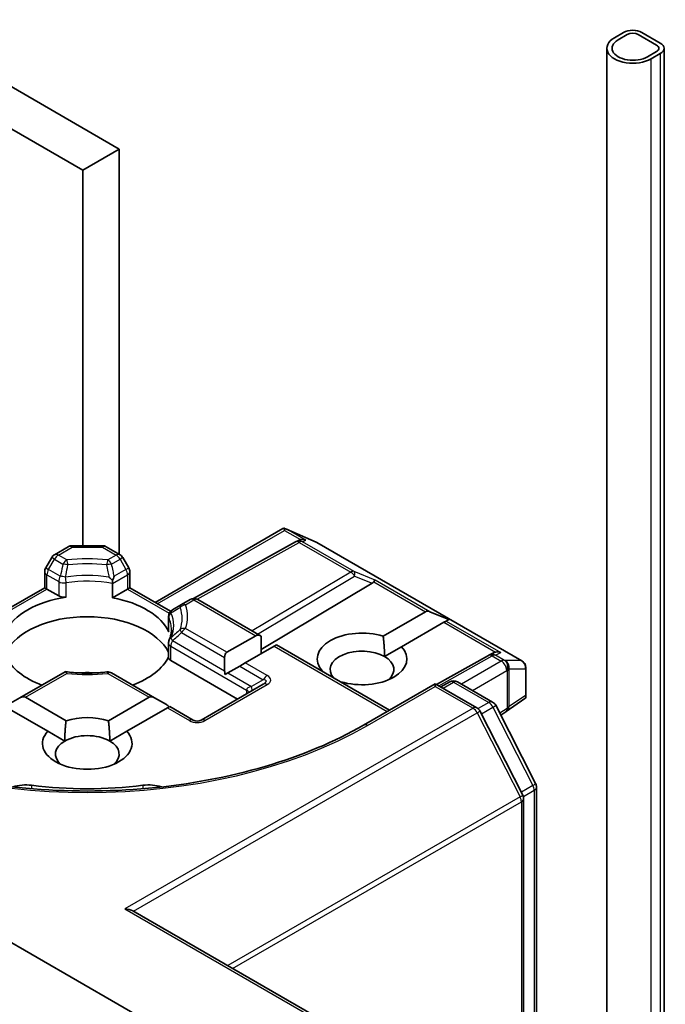
# Model space of a CAD drawing. Units: millimetres. Extents: x 7 to 8865, y 4 to 1550.
# Drawn here: x 153 to 156, y 44 to 48 of the extents above; entities that cross this region are included whole.
import ezdxf

# ---------------------------------------------------------------- set-up
doc = ezdxf.new("R2010")
doc.units = ezdxf.units.MM
doc.header["$LTSCALE"] = 0.5
doc.layers.add('Visible (ISO)', color=7, linetype='Continuous', lineweight=35)
doc.layers.add('Visible Narrow (ISO)', color=7, linetype='Continuous', lineweight=25)

msp = doc.modelspace()

# ---------------------------------------------------------------- linework, layer by layer
at = {"layer": 'Visible (ISO)'}
for p, q in [((127.90509, 61.93656), (153.70769, 47.03942)), ((127.76911, 61.85805), (153.57171, 46.96091)), ((155.57948, 47.4724), (155.54549, 47.45277)), ((155.55909, 47.44492), (155.59308, 47.46455)), ((155.59308, 47.46455), (155.55909, 47.44492)), ((155.63388, 47.46455), (155.70187, 47.42529)), ((155.70187, 47.42529), (155.63388, 47.46455)), ((155.71547, 47.43314), (155.64747, 47.4724)), ((155.51732, 47.41352), (155.51732, 43.19375)), ((155.70187, 47.40174), (155.66787, 47.38211)), ((155.66787, 47.38211), (155.70187, 47.40174)), ((155.72955, 47.41352), (155.72955, 36.34371)), ((155.68147, 47.37426), (155.71547, 47.39389)), ((153.70769, 47.03942), (153.57171, 46.96091)), ((153.70769, 47.03942), (153.70769, 45.53395)), ((153.57171, 46.96091), (153.57171, 45.56582)), ((153.84027, 45.35534), (154.3151, 45.62948)), ((154.32074, 45.63041), (154.32074, 45.62298)), ((154.32787, 45.62749), (154.43781, 45.57934)), ((154.36116, 45.58009), (153.98363, 45.36953)), ((154.36225, 45.58067), (154.3724, 45.58577)), ((154.44066, 45.5779), (155.20191, 45.13839)), ((153.46715, 45.53246), (153.51824, 45.56196)), ((153.53266, 45.56582), (153.64475, 45.56582)), ((153.65917, 45.56196), (153.71026, 45.53246)), ((153.45659, 45.5219), (153.43454, 45.48371)), ((153.74287, 45.48371), (153.72082, 45.5219)), ((153.43068, 45.40934), (153.43068, 45.46929)), ((153.74673, 45.46929), (153.74673, 45.40934)), ((154.64598, 45.42629), (154.23462, 45.18044)), ((153.27969, 45.32217), (153.43068, 45.40934)), ((153.43913, 45.40446), (153.43068, 45.40934)), ((153.43913, 45.40446), (153.48265, 45.37933)), ((153.68275, 45.42545), (153.68275, 45.3724)), ((153.68275, 45.3724), (153.73829, 45.40446)), ((153.74673, 45.40934), (153.73829, 45.40446)), ((153.74673, 45.40934), (153.89772, 45.32217)), ((153.97028, 45.36568), (153.939, 45.34763)), ((153.99913, 45.36568), (154.23462, 45.22972)), ((153.939, 45.34763), (153.90471, 45.32783)), ((154.68714, 45.23), (154.84427, 45.32072)), ((154.9304, 45.29193), (154.86059, 45.32072)), ((153.89028, 45.30284), (153.89028, 45.24979)), ((154.91226, 45.28147), (154.75514, 45.19075)), ((154.92042, 45.28618), (154.91226, 45.28147)), ((154.9304, 45.29193), (154.92042, 45.28618)), ((154.10709, 45.16989), (154.21422, 45.23174)), ((154.23462, 45.22972), (154.23462, 45.16501)), ((153.89028, 45.20394), (153.89028, 45.15089)), ((154.28221, 45.19249), (154.17508, 45.13063)), ((154.29066, 45.19737), (154.28221, 45.19249)), ((154.29066, 45.19737), (154.71056, 44.95494)), ((154.69217, 45.15439), (154.75514, 45.19075)), ((153.89873, 45.13911), (154.14623, 44.99622)), ((154.09864, 45.15121), (154.09864, 45.1003)), ((155.07799, 45.15838), (154.88479, 45.05062)), ((155.07909, 45.15896), (155.0965, 45.16771)), ((153.50636, 45.09784), (153.33879, 45.00109)), ((154.15468, 45.11886), (154.11059, 45.0934)), ((154.17508, 45.13063), (154.15468, 45.11886)), ((154.46064, 45.09923), (154.46201, 45.10002)), ((155.21633, 45.0043), (155.21633, 45.11341)), ((153.83862, 45.00109), (153.67899, 45.09326)), ((154.11059, 45.0934), (154.10047, 45.08756)), ((154.53, 45.06076), (154.52863, 45.05997)), ((154.90093, 45.0413), (154.9341, 45.06045)), ((154.96295, 45.06045), (155.09342, 44.98512)), ((154.24224, 45.05165), (154.01107, 44.91818)), ((154.88054, 45.05308), (154.61455, 44.89951)), ((154.88054, 45.05308), (154.88054, 45.04332)), ((155.03499, 44.9639), (154.88054, 45.05308)), ((153.33879, 45.00109), (153.29469, 44.97564)), ((153.35919, 45.00311), (153.51013, 44.91596)), ((153.66728, 44.91596), (153.81823, 45.00311)), ((153.83862, 45.00109), (153.88272, 44.97564)), ((155.21301, 44.99794), (155.14378, 44.9497)), ((153.44214, 44.87671), (153.29119, 44.96386)), ((153.88622, 44.96386), (153.73527, 44.87671)), ((153.89467, 44.96874), (153.88622, 44.96386)), ((153.98223, 44.91818), (153.89467, 44.96874)), ((155.2054, 44.63964), (155.04627, 44.95202)), ((155.1047, 44.97323), (155.25299, 44.68214)), ((155.1428, 44.94904), (155.12335, 44.93663)), ((153.44214, 44.87671), (153.50511, 44.84035)), ((153.6723, 44.84035), (153.73527, 44.87671)), ((155.25614, 44.66905), (155.25614, 43.34455)), ((155.20854, 43.37203), (155.20854, 44.62655)), ((152.39783, 44.61604), (154.06464, 43.65371)), ((153.75758, 44.20974), (155.62246, 43.13305))]:
    msp.add_line(p, q, dxfattribs=at)
for centre, start, end in [((154.37521, 45.5549), 116.68879, 119.15004), ((154.42623, 45.55292), 60, 66.34583), ((153.53266, 45.53698), 90, 120), ((153.64475, 45.53698), 60, 90), ((153.48157, 45.50748), 120, 150), ((153.69584, 45.50748), 30, 60), ((153.45952, 45.46929), 150, 180), ((153.71789, 45.46929), 0, 30), ((153.9847, 45.3407), 60, 120), ((153.91913, 45.30284), 120, 180), ((153.91913, 45.20394), 155.81978, 180), ((155.09204, 45.13318), 116.68879, 119.15004), ((155.18749, 45.11341), 0, 60), ((153.66456, 45.06828), 60, 96.84747), ((154.94853, 45.03547), 60, 120), ((155.02056, 44.93892), 26.99551, 60), ((155.079, 44.96014), 26.99551, 60), ((153.99665, 44.94316), 240, 300), ((155.12729, 44.97336), 302.5324, 304.86864), ((155.22729, 44.66905), 0, 26.99551), ((155.1797, 44.62655), 0, 26.99551)]:
    msp.add_arc(centre, 0.02885, start, end, dxfattribs=at)
for centre, major_axis, ratio, start_param, end_param in [((155.61348, 47.45277), (-0.04808, 0), 0.5773503, 3.9269908, 5.4977871), ((155.61348, 47.41352), (-0.09615, 0), 0.5773503, 5.4977871, 8.6393798), ((155.61348, 47.41352), (-0.07692, 0), 0.5773503, 5.4977871, 8.6393798), ((155.61348, 47.41352), (-0.07692, 0), 0.5773503, 5.4977871, 8.6393798), ((155.61348, 47.45277), (0.02885, 0), 0.5773503, 0.7853982, 2.3561945), ((155.61348, 47.45277), (-0.02885, 0), 0.5773503, 3.9269908, 5.4977871), ((155.68147, 47.41352), (0.02885, 0), 0.5773503, 5.4977871, 7.0685835), ((155.68147, 47.41352), (0.02885, 0), 0.5773503, 5.4977871, 7.0685835), ((155.68147, 47.41352), (0.04808, 0), 0.5773503, 5.4977871, 7.0685835), ((154.32293, 45.59816), (-0.06053, 0.03061), 0.4222748, 4.7237566, 4.9581877), ((154.38005, 45.55733), (-0.01989, -0.02765), 0.8001954, 3.8652209, 4.1340538), ((154.38732, 45.56099), (-0.03055, 0.00088), 0.9268026, 4.3271705, 4.9706716), ((154.59799, 45.43151), (0.05524, 0.00394), 0.3026251, 5.7431201, 6.0602861), ((154.64511, 45.41215), (-0.01275, -0.02595), 0.1137262, 3.2758667, 3.9193678), ((153.58871, 45.20034), (-0.3125, 0), 0.5773503, 4.9660374, 6.0295369), ((153.50305, 45.39111), (-0.02885, 0), 0.5773503, 0.7853982, 1.8244448), ((153.58871, 45.20034), (0.3125, 0), 0.5773503, 0.2536484, 1.2651268), ((154.86467, 45.28539), (-0.0204, 0.03533), 0.5773503, 5.6396842, 6.2831853), ((153.58871, 45.12183), (0.3125, 0), 0.5773503, 0.265163, 2.8764297), ((153.91913, 45.24979), (-0.02885, 0), 0.5773503, 0, 0.2536484), ((154.60857, 45.14538), (-0.1663, 0), 0.5773503, 4.2202783, 6.775296), ((154.23462, 45.19641), (-0.0204, 0.03533), 0.5773503, 5.4977871, 6.2831853), ((154.12748, 45.13456), (-0.0204, 0.03533), 0.5773503, 0, 0.7853982), ((154.60857, 45.10613), (-0.11822, 0), 0.5773503, 3.9269908, 6.7717641), ((154.60857, 45.14538), (0.1663, 0), 0.5773503, 4.2202783, 6.775296), ((155.10416, 45.13927), (-0.01989, -0.02765), 0.8001954, 3.8652209, 4.1340538), ((155.11143, 45.14293), (-0.03055, 0.00088), 0.9268026, 4.3271705, 4.9706716), ((153.58871, 45.20034), (-0.3125, 0), 0.5773503, 0.265163, 1.0024838), ((153.58871, 45.20034), (0.3125, 0), 0.5773503, 5.2807015, 6.0180223), ((153.91913, 45.15089), (-0.02885, 0), 0.5773503, 0, 0.7853982), ((154.60857, 45.10613), (0.11822, 0), 0.5773503, 5.6847778, 7.0685835), ((154.12748, 45.08364), (-0.0204, 0.03533), 0.5773503, 0.7853982, 1.1437177), ((153.58871, 45.00014), (0.16346, 0), 0.5773503, 1.40444, 1.7371527), ((153.33879, 44.96778), (0.0204, 0.03533), 0.5773503, 0, 0.7853982), ((153.83862, 44.96778), (-0.0204, 0.03533), 0.5773503, 5.4977871, 6.2831853), ((155.18749, 45.01531), (0.028, -0.01462), 0.4734308, 6.0408977, 6.8472235), ((153.88272, 44.94233), (-0.0204, 0.03533), 0.5773503, 5.1394676, 5.4977871), ((153.58871, 44.83135), (-0.1663, 0), 0.5773503, 4.2202783, 5.2044996), ((153.58871, 44.83135), (-0.1663, 0), 0.5773503, 5.7910746, 9.9168886), ((153.58871, 44.79209), (0.11822, 0), 0.5773503, 0.7853982, 2.3561945), ((153.58871, 44.79209), (-0.11822, 0), 0.5773503, 5.4977871, 6.8815928), ((153.58871, 44.79209), (0.11822, 0), 0.5773503, 5.6847778, 7.0685835), ((153.36171, 44.62178), (0.09615, 0), 0.5773503, 1.3564776, 2.0972132), ((153.58871, 45.22389), (0.97115, 0), 0.5773503, 4.4980703, 4.9267077), ((153.8157, 44.62178), (0.09615, 0), 0.5773503, 1.0443795, 1.785115), ((153.72873, 44.19309), (0.04079, 0), 0.5773503, 0.7853982, 1.5707963)]:
    msp.add_ellipse(centre, major_axis=major_axis, ratio=ratio, start_param=start_param, end_param=end_param, dxfattribs=at)
for points, knots in [([(154.32074, 45.63041), (154.32043, 45.63047), (154.32012, 45.63052), (154.31817, 45.63071), (154.31656, 45.63032), (154.31512, 45.62949), (154.31511, 45.62949), (154.3151, 45.62948)], [0.381031219, 0.381031219, 0.381031219, 0.381031219, 0.382741903, 0.382741903, 0.391761654, 0.391761654, 0.391807965, 0.391807965, 0.391807965, 0.391807965]), ([(153.68206, 45.43658), (153.67782, 45.4409), (153.67351, 45.44522), (153.66931, 45.44935), (153.66928, 45.44938), (153.66924, 45.44942)], [-0.018808369, -0.018808369, -0.018808369, -0.018808369, 0, 0, 0.00016148, 0.00016148, 0.00016148, 0.00016148]), ([(153.68879, 45.45249), (153.68877, 45.45245), (153.68875, 45.4524), (153.68684, 45.44728), (153.68459, 45.44193), (153.68206, 45.43658)], [-0.02420237, -0.02420237, -0.02420237, -0.02420237, -0.024040684, -0.024040684, -0.00487395, -0.00487395, -0.00487395, -0.00487395]), ([(153.68275, 45.42545), (153.68275, 45.42774), (153.68263, 45.43028), (153.68231, 45.43415), (153.6822, 45.43536), (153.68206, 45.43658)], [0.000107138, 0.000107138, 0.000107138, 0.000107138, 0.008872247, 0.008872247, 0.012762938, 0.012762938, 0.012762938, 0.012762938]), ([(153.90121, 45.25339), (153.90121, 45.2509), (153.9011, 45.24842), (153.90066, 45.24343), (153.90033, 45.24094), (153.89945, 45.23594), (153.89889, 45.23343), (153.89756, 45.22841), (153.89678, 45.22589), (153.89497, 45.22083), (153.89396, 45.21829), (153.89281, 45.21575)], [5.49778714, 5.49778714, 5.49778714, 5.49778714, 5.54851683, 5.54851683, 5.59924651, 5.59924651, 5.6499762, 5.6499762, 5.70070588, 5.70070588, 5.75143556, 5.75143556, 5.75143556, 5.75143556]), ([(153.51285, 45.09183), (153.51282, 45.09188), (153.5128, 45.09193), (153.51158, 45.09426), (153.51041, 45.09597), (153.50822, 45.09801), (153.50721, 45.09833), (153.50636, 45.09784)], [-0.026289122, -0.026289122, -0.026289122, -0.026289122, -0.026011296, -0.026011296, -0.013040476, -0.013040476, 0, 0, 0, 0]), ([(153.50743, 45.09805), (153.51747, 45.09669), (153.52762, 45.09558), (153.54806, 45.09387), (153.55835, 45.09328), (153.57899, 45.09261), (153.58933, 45.09253), (153.60999, 45.0929), (153.62031, 45.09334), (153.64083, 45.09475), (153.65103, 45.0957), (153.66112, 45.09692)], [5.26718075, 5.26718075, 5.26718075, 5.26718075, 5.35431533, 5.35431533, 5.44144991, 5.44144991, 5.5285845, 5.5285845, 5.61571908, 5.61571908, 5.70285367, 5.70285367, 5.70285367, 5.70285367]), ([(154.61455, 44.89951), (154.50787, 44.83792), (154.38378, 44.78581), (154.11313, 44.70619), (153.96661, 44.67869), (153.66582, 44.65118), (153.51159, 44.65118), (153.2108, 44.67869), (153.06428, 44.70619), (152.79363, 44.78581), (152.66954, 44.83792), (152.56287, 44.89951)], [0, 0, 0, 0, 0.3141593, 0.3141593, 0.6283185, 0.6283185, 0.9424778, 0.9424778, 1.2566371, 1.2566371, 1.5707963, 1.5707963, 1.5707963, 1.5707963])]:
    msp.add_open_spline(points, degree=3, knots=knots, dxfattribs=at)
for points in [[(154.68714, 45.23), (154.69217, 45.18785), (154.69217, 45.15439)], [(154.47188, 45.09274), (154.467, 45.09629), (154.46201, 45.10002)], [(153.50511, 44.84035), (153.50511, 44.87381), (153.51013, 44.91596)], [(153.66728, 44.91596), (153.6723, 44.87381), (153.6723, 44.84035)]]:
    msp.add_open_spline(points, degree=2, dxfattribs=at)
at = {"layer": 'Visible Narrow (ISO)'}
for p, q in [((155.68147, 43.05021), (155.68147, 47.37426)), ((155.71547, 47.39389), (155.71547, 36.32408)), ((153.84872, 45.35046), (154.32074, 45.62298)), ((154.32074, 45.62298), (154.38031, 45.58859)), ((154.33517, 45.62407), (154.43847, 45.57882)), ((154.39956, 45.5869), (154.33517, 45.62407)), ((153.99629, 45.36712), (154.37521, 45.57845)), ((154.37521, 45.57845), (154.56657, 45.46797)), ((154.38744, 45.58081), (154.39956, 45.5869)), ((154.57881, 45.47032), (154.38744, 45.58081)), ((154.43847, 45.57882), (155.19973, 45.13931)), ((153.48157, 45.53103), (153.53266, 45.56053)), ((153.53266, 45.56582), (153.53266, 45.56053)), ((153.53266, 45.56053), (153.64475, 45.56053)), ((153.64475, 45.56053), (153.64475, 45.56582)), ((153.64475, 45.56053), (153.69584, 45.53103)), ((153.4451, 45.47762), (153.46715, 45.51581)), ((153.46715, 45.51581), (153.45659, 45.5219)), ((153.46715, 45.51581), (153.49842, 45.49775)), ((153.51285, 45.51297), (153.48157, 45.53103)), ((153.69584, 45.53103), (153.66456, 45.51297)), ((153.67899, 45.49775), (153.71026, 45.51581)), ((153.72082, 45.5219), (153.71026, 45.51581)), ((153.71026, 45.51581), (153.73231, 45.47762)), ((153.43454, 45.48371), (153.4451, 45.47762)), ((153.48863, 45.45249), (153.4451, 45.47762)), ((153.73231, 45.47762), (153.68879, 45.45249)), ((153.73231, 45.47762), (153.74287, 45.48371)), ((154.56657, 45.46797), (154.2007, 45.2493)), ((154.65735, 45.43806), (154.57881, 45.47032)), ((153.43913, 45.45751), (153.48265, 45.43238)), ((153.43913, 45.40446), (153.43913, 45.45751)), ((153.48265, 45.43238), (153.48265, 45.37933)), ((153.51029, 45.37499), (153.51029, 45.42804)), ((153.68275, 45.42545), (153.73829, 45.45751)), ((153.73829, 45.45751), (153.73829, 45.40446)), ((154.221, 45.23758), (154.58124, 45.45288)), ((154.58124, 45.45288), (154.64598, 45.42629)), ((154.65212, 45.43166), (154.84427, 45.32072)), ((154.86059, 45.32072), (154.65735, 45.43806)), ((153.28438, 45.31512), (153.43913, 45.40446)), ((153.73829, 45.40446), (153.89303, 45.31512)), ((153.95343, 45.3462), (153.9847, 45.36426)), ((153.9847, 45.36426), (154.21422, 45.23174)), ((153.89121, 45.24561), (153.89121, 45.29867)), ((154.91226, 45.28147), (155.10441, 45.17053)), ((154.92042, 45.28618), (155.12366, 45.16883)), ((153.939, 45.24338), (154.09864, 45.15121)), ((154.10709, 45.16989), (153.95343, 45.2586)), ((154.09864, 45.1003), (153.90471, 45.21226)), ((153.89873, 45.13911), (153.89873, 45.19216)), ((153.89873, 45.19216), (154.18023, 45.02964)), ((154.28221, 45.19249), (154.70211, 44.95006)), ((154.89314, 45.0458), (155.09204, 45.15674)), ((155.1253, 45.13753), (154.97737, 45.05212)), ((155.09204, 45.15674), (155.1253, 45.13753)), ((155.10428, 45.15909), (155.12366, 45.16883)), ((155.13754, 45.13989), (155.10428, 45.15909)), ((155.13953, 45.13931), (155.13754, 45.13989)), ((155.19973, 45.13931), (155.13953, 45.13931)), ((154.15468, 45.11886), (154.24224, 45.0683)), ((154.25667, 45.08353), (154.17508, 45.13063)), ((155.01817, 45.02857), (155.1457, 45.1022)), ((155.1457, 45.1022), (155.14768, 45.10163)), ((155.14768, 45.10163), (155.14768, 44.96159)), ((155.15465, 44.9681), (155.15465, 45.10814)), ((155.15465, 45.10814), (155.21485, 45.10814)), ((155.21485, 45.10814), (155.21485, 45.01004)), ((153.35919, 45.00311), (153.51285, 45.09183)), ((153.66456, 45.09183), (153.81823, 45.00311)), ((154.11059, 45.0934), (154.19815, 45.04284)), ((154.24224, 45.0683), (154.19815, 45.04284)), ((154.0255, 44.91675), (154.25667, 45.05022)), ((154.18023, 45.02964), (154.18023, 45.01584)), ((154.62897, 44.89808), (154.88054, 45.04332)), ((154.88054, 45.04332), (155.02056, 44.96248)), ((154.90938, 45.03642), (154.94853, 45.05902)), ((154.94853, 45.05902), (155.079, 44.98369)), ((155.21485, 45.01004), (155.15465, 44.9681)), ((155.02056, 44.96248), (153.72873, 44.21664)), ((153.88622, 44.96386), (153.96781, 44.91675)), ((155.079, 44.98369), (155.03936, 44.96081)), ((155.05169, 44.94136), (155.09467, 44.96617)), ((155.09467, 44.96617), (155.24296, 44.67508)), ((155.14768, 44.96159), (155.11972, 44.94375)), ((153.76019, 44.20823), (155.03623, 44.94495)), ((155.03623, 44.94495), (155.19537, 44.63258)), ((153.38216, 44.67602), (153.38216, 44.66311)), ((153.79525, 44.67602), (153.79525, 44.66311)), ((155.24296, 44.67508), (155.19998, 44.65027)), ((155.19537, 44.63258), (154.11028, 44.0061)), ((155.20754, 44.63409), (155.24769, 44.65727)), ((155.24769, 44.65727), (155.24769, 43.34942)), ((154.12807, 43.99584), (155.20009, 44.61477)), ((155.20009, 44.61477), (155.20009, 43.3769)), ((153.72873, 44.21664), (155.60804, 43.13162))]:
    msp.add_line(p, q, dxfattribs=at)
msp.add_arc((153.99665, 44.96672), 0.05769, 240, 300, dxfattribs=at)
for centre, major_axis, ratio, start_param, end_param in [((154.37521, 45.5549), (-0.01405, 0.02519), 0.5672897, 5.5062777, 6.2831853), ((154.37521, 45.5549), (-0.01296, 0.02577), 0.9892858, 5.3708513, 6.2831853), ((154.37521, 45.5549), (0.01442, 0.02498), 0.5773503, 0.1418971, 0.7853982), ((154.42623, 45.55292), (0.01157, 0.02642), 0.237795, 6.1640234, 6.2831853), ((154.42623, 45.55292), (0.01442, 0.02498), 0.5773503, 0, 0.1418971), ((153.53266, 45.53698), (-0.01442, 0.02498), 0.5773503, 5.4977871, 6.2831853), ((153.64475, 45.53698), (0.01442, 0.02498), 0.5773503, 0, 0.7853982), ((153.48157, 45.50748), (-0.01442, 0.02498), 0.5773503, 5.4977871, 6.2831853), ((153.48157, 45.50748), (0.01442, 0.02498), 0.5773503, 0.7853982, 1.5707963), ((153.51285, 45.48942), (-0.01442, -0.02498), 0.5773503, 3.9269908, 4.712389), ((153.58871, 45.3024), (-0.37253, 0), 0.5773503, 4.5073225, 4.9174555), ((153.51285, 45.48942), (-0.00344, 0.02864), 0.1662651, 4.8722907, 5.6576889), ((153.58871, 45.2955), (0.35213, 0), 0.5773503, 1.3657298, 1.7758629), ((153.66456, 45.48942), (-0.00344, -0.02864), 0.1662651, 3.7670891, 4.5524872), ((153.66456, 45.48942), (-0.01442, 0.02498), 0.5773503, 4.712389, 5.4977871), ((153.69584, 45.50748), (0.01442, 0.02498), 0.5773503, 0, 0.7853982), ((153.69584, 45.50748), (0.01442, -0.02498), 0.5773503, 1.5707963, 2.3561945), ((153.45952, 45.46929), (-0.02885, 0), 0.5773503, 0, 0.7853982), ((153.45952, 45.46929), (0.01442, 0.02498), 0.5773503, 1.5707963, 2.3561945), ((153.51285, 45.48942), (0.02814, -0.00633), 0.2059935, 1.4691407, 2.1545648), ((153.66456, 45.48942), (0.02814, 0.00633), 0.2059935, 0.9870278, 1.6724519), ((153.71789, 45.46929), (0.01442, -0.02498), 0.5773503, 0.7853982, 1.5707963), ((153.71789, 45.46929), (0.02885, 0), 0.5773503, 5.4977871, 6.2831853), ((154.56657, 45.44441), (0.01442, 0.02498), 0.5773503, 0.1418971, 0.7853982), ((154.56657, 45.44441), (0.0148, -0.02476), 0.5872385, 1.5619326, 2.3474054), ((154.56657, 45.44441), (0.01096, 0.02668), 0.4053533, 5.1958672, 6.1565343), ((153.50305, 45.44416), (-0.01442, -0.02498), 0.5773503, 4.7123889, 5.4977871), ((153.50305, 45.44416), (-0.02885, 0), 0.5773503, 0.7853982, 1.8244448), ((153.50305, 45.44416), (0.02824, -0.00586), 0.2164579, 1.4336543, 2.1510489), ((153.58871, 45.27005), (-0.32095, 0), 0.5773503, 4.4587406, 4.9660374), ((153.50305, 45.44416), (-0.00427, 0.02853), 0.2048895, 4.0814984, 4.8668965), ((153.58871, 45.25339), (0.3125, 0), 0.5773503, 1.2651268, 1.8244448), ((153.9847, 45.3407), (-0.01442, 0.02498), 0.5773503, 5.4977871, 6.2831853), ((153.9847, 45.3407), (0.01442, 0.02498), 0.5773503, 0, 0.7853982), ((153.91913, 45.30284), (-0.02632, -0.01182), 0.7903714, 5.1567725, 5.9421706), ((153.91913, 45.30284), (-0.01442, 0.02498), 0.5404824, 0, 0.7173946), ((153.58871, 45.27005), (0.32095, 0), 0.5773503, 6.0295369, 6.5368337), ((153.95343, 45.32265), (-0.01442, 0.02498), 0.5567646, 0, 0.6854241), ((153.95343, 45.32265), (0.02714, 0.00978), 0.7993889, 1.2904036, 2.0758018), ((153.58871, 45.2955), (0.35213, 0), 0.5773503, 6.0781188, 6.4882518), ((153.95343, 45.32265), (-0.01442, 0.02498), 0.5773503, 5.4977871, 6.2831853), ((153.58871, 45.3024), (0.37253, 0), 0.5773503, 6.0781188, 6.4882518), ((153.91913, 45.30284), (-0.02885, 0), 0.5773503, 0, 0.2536484), ((153.58871, 45.25339), (0.3125, 0), 0.5773503, 0, 0.2536484), ((153.95343, 45.23505), (-0.02714, 0.00978), 0.7993889, 4.9927817, 5.7781798), ((153.95343, 45.23505), (-0.01955, 0.02121), 0.2059935, 0.3016037, 0.9870278), ((153.95343, 45.23505), (0.01442, 0.02498), 0.5773503, 0.7853982, 1.5707963), ((153.91913, 45.20394), (-0.02632, 0.01182), 0.7903715, 5.8388019, 6.2831853), ((153.91913, 45.20394), (0.01442, 0.02498), 0.5773503, 1.5707963, 2.3561945), ((153.91913, 45.20394), (-0.0192, 0.02153), 0.2164583, 0.2731492, 0.9905438), ((153.91913, 45.20394), (-0.02885, 0), 0.5773503, 0, 0.7853982), ((155.09204, 45.13318), (-0.01405, 0.02519), 0.5672897, 5.5062777, 6.2831853), ((155.09204, 45.13318), (-0.01296, 0.02577), 0.9892858, 5.3708513, 6.2831853), ((155.09204, 45.13318), (0.01442, 0.02498), 0.5773503, 0.1418971, 0.7853982), ((155.1253, 45.11398), (0.01442, 0.02498), 0.5773503, 0.1418971, 0.7853982), ((155.1253, 45.11398), (0.01442, -0.02498), 0.5773503, 0.7853982, 2.3561945), ((155.1253, 45.11398), (0.008, 0.02771), 0.8082904, 4.5149934, 6.0857897), ((155.12729, 45.11341), (0.008, 0.02771), 0.8082904, 4.5149934, 6.0857897), ((155.12729, 45.11341), (0, 0.02885), 0.9649013, 4.528785, 5.8279242), ((155.18749, 45.11341), (0, -0.02885), 0.9649013, 1.3871923, 2.6863315), ((155.18749, 45.11341), (0.01442, 0.02498), 0.5773503, 0, 0.1418971), ((153.66456, 45.06828), (-0.00344, 0.02864), 0.1662651, 5.6576889, 6.2831853), ((155.12729, 45.11341), (0.02885, 0), 0.5773503, 5.4977871, 5.9614348), ((155.18749, 45.11341), (0.02885, 0), 0.5773503, 5.9614348, 6.2831853), ((153.58871, 45.3024), (0.37253, 0), 0.5773503, 4.5073225, 4.9174555), ((153.66456, 45.06828), (0.01442, 0.02498), 0.5773503, 0, 0.7853982), ((154.25667, 45.05997), (0.01442, 0.02498), 0.5773503, 0.7853982, 1.5707963), ((154.17013, 45.04332), (0.08319, 0.01997), 0.1894955, 5.7141319, 6.7613294), ((154.17013, 45.06687), (0.09993, 0), 0.3333333, 5.7595865, 6.8067841), ((154.94853, 45.03547), (-0.01442, 0.02498), 0.5773503, 5.4977871, 6.2831853), ((154.94853, 45.03547), (0.01442, 0.02498), 0.5773503, 0, 0.7853982), ((154.24142, 45.01786), (-0.06098, 0.01368), 0.3689725, 5.5803615, 6.3657596), ((154.15983, 45.01786), (0.02885, 0), 0.5773503, 0.1595481, 0.7853982), ((154.18373, 45.05117), (0.01442, -0.02498), 0.3333333, 0, 1.0471976), ((154.25667, 45.02667), (-0.01442, 0.02498), 0.5773503, 5.4977871, 6.2831853), ((155.079, 44.96014), (0.01442, 0.02498), 0.5773503, 0, 0.7853982), ((155.02056, 44.93892), (0.01442, 0.02498), 0.5773503, 0, 0.7853982), ((155.02056, 44.93892), (0.01442, -0.02498), 0.5773503, 1.4801364, 2.3561945), ((155.02056, 44.93892), (0.0257, 0.01309), 0.0739221, 5.32981, 6.2831853), ((155.079, 44.96014), (0.01442, -0.02498), 0.5773503, 1.4801364, 2.3561945), ((155.079, 44.96014), (0.0257, 0.01309), 0.0739221, 5.32981, 6.2831853), ((155.12729, 44.97336), (0.01551, -0.02432), 0.5463429, 0, 0.7605538), ((155.12729, 44.97336), (0.01649, -0.02367), 0.933821, 0, 0.8063258), ((155.12729, 44.97336), (0.02885, 0), 0.5773503, 5.4977871, 5.9614348), ((153.96781, 44.8932), (0.01442, 0.02498), 0.5773503, 0, 0.7853982), ((154.0255, 44.8932), (-0.01442, 0.02498), 0.5773503, 5.4977871, 6.2831853), ((153.58871, 45.49867), (1.47115, 0), 0.5773503, 3.9269908, 5.4977871), ((154.62897, 44.87453), (-0.01442, 0.02498), 0.5773503, 5.4977871, 6.2831853), ((155.22729, 44.66905), (0.0257, 0.01309), 0.0739221, 5.32981, 6.2831853), ((155.22729, 44.66905), (0.01442, -0.02498), 0.5773503, 0.7853982, 1.4801364), ((155.22729, 44.66905), (0.02885, 0), 0.5773503, 5.4977871, 6.2831853), ((155.1797, 44.62655), (0.0257, 0.01309), 0.0739221, 5.32981, 6.2831853), ((155.1797, 44.62655), (-0.01442, 0.02498), 0.5773503, 3.9269908, 4.6217291), ((155.1797, 44.62655), (0.02885, 0), 0.5773503, 5.4977871, 6.2831853)]:
    msp.add_ellipse(centre, major_axis=major_axis, ratio=ratio, start_param=start_param, end_param=end_param, dxfattribs=at)
for points, knots in [([(153.49842, 45.49775), (153.49572, 45.48574), (153.4931, 45.47373), (153.49056, 45.46171), (153.48991, 45.45864), (153.48926, 45.45556), (153.48863, 45.45249)], [0.146175705, 0.146175705, 0.146175705, 0.146175705, 0.185412108, 0.185412108, 0.185412108, 0.195446054, 0.195446054, 0.195446054, 0.195446054]), ([(153.50817, 45.44942), (153.50874, 45.45248), (153.50931, 45.45554), (153.50989, 45.45861), (153.51217, 45.47059), (153.51454, 45.48257), (153.517, 45.49454)], [-0.195446055, -0.195446055, -0.195446055, -0.195446055, -0.185412108, -0.185412108, -0.185412108, -0.146175705, -0.146175705, -0.146175705, -0.146175705]), ([(153.66041, 45.49454), (153.66214, 45.48613), (153.66382, 45.47771), (153.66546, 45.4693), (153.66675, 45.46267), (153.66801, 45.45604), (153.66924, 45.44942)], [0.146175262, 0.146175262, 0.146175262, 0.146175262, 0.173741151, 0.173741151, 0.173741151, 0.195445642, 0.195445642, 0.195445642, 0.195445642]), ([(153.68879, 45.45249), (153.6874, 45.45914), (153.686, 45.46579), (153.68456, 45.47243), (153.68275, 45.48087), (153.68088, 45.48931), (153.67899, 45.49775)], [-0.19544564, -0.19544564, -0.19544564, -0.19544564, -0.173741151, -0.173741151, -0.173741151, -0.146175262, -0.146175262, -0.146175262, -0.146175262]), ([(153.89939, 45.31654), (153.90171, 45.31794), (153.90403, 45.31933), (153.90635, 45.32072), (153.91543, 45.32615), (153.92446, 45.33154), (153.93346, 45.3369)], [-0.195446055, -0.195446055, -0.195446055, -0.195446055, -0.185412108, -0.185412108, -0.185412108, -0.146175705, -0.146175705, -0.146175705, -0.146175705]), ([(153.93346, 45.2541), (153.92765, 45.24881), (153.92184, 45.24355), (153.916, 45.23832), (153.91048, 45.23337), (153.90494, 45.22844), (153.89939, 45.22355)], [0.099698441, 0.099698441, 0.099698441, 0.099698441, 0.125000023, 0.125000023, 0.125000023, 0.148968822, 0.148968822, 0.148968822, 0.148968822]), ([(153.90471, 45.21226), (153.9103, 45.21726), (153.91588, 45.22228), (153.92145, 45.22732), (153.92732, 45.23265), (153.93317, 45.238), (153.939, 45.24338)], [-0.148968823, -0.148968823, -0.148968823, -0.148968823, -0.125000023, -0.125000023, -0.125000023, -0.099698441, -0.099698441, -0.099698441, -0.099698441])]:
    msp.add_open_spline(points, degree=3, knots=knots, dxfattribs=at)

doc.saveas('drawing.dxf')
